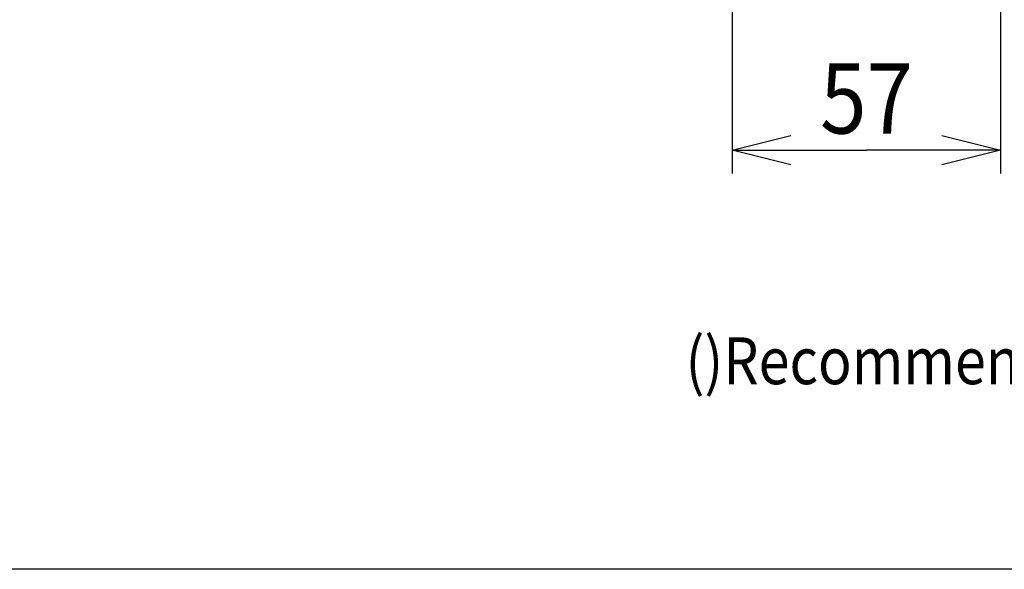
# Model space of a CAD drawing. Extents: x 0 to 217, y 45 to 239.
# Drawn here: x 136 to 179, y 45 to 68 of the extents above; entities that cross this region are included whole.
import ezdxf

# ---------------------------------------------------------------- set-up
doc = ezdxf.new("R2010")
doc.units = 0
doc.header["$MEASUREMENT"] = 0
doc.layers.get('0').update_dxf_attribs({"linetype": 'CONTINUOUS'})
doc.layers.add('PIC13', color=7, linetype='CONTINUOUS')
doc.styles.get("Standard").update_dxf_attribs({"font": 'monotxt', "bigfont": 'extfont'})

msp = doc.modelspace()

# ---------------------------------------------------------------- linework, layer by layer
msp.add_lwpolyline([(-0.102, 239.121), (216.681, 239.121), (216.571, 44.509), (-0.213, 44.509)], close=True)
at = {"layer": 'PIC13', "color": 7, "linetype": 'Continuous'}
for p, q in [((178.36, 97.66), (178.36, 61.4)), ((166.911, 94.148), (166.911, 61.4)), ((166.911, 62.4), (169.411, 63.025)), ((175.86, 63.025), (178.36, 62.4)), ((166.911, 62.4), (172.636, 62.4)), ((169.411, 61.775), (166.911, 62.4)), ((178.36, 62.4), (172.636, 62.4)), ((178.36, 62.4), (175.86, 61.775))]:
    msp.add_line(p, q, dxfattribs=at)

# ---------------------------------------------------------------- texts
at = {"layer": 'PIC13', "color": 7, "linetype": 'Continuous', "width": 0.871965}
for s, height, p in [('57', 3, (170.661, 63.111)), ('()Recommended Dimensions', 2, (164.916, 52.41))]:
    msp.add_text(s, height=height, dxfattribs=at).set_placement(p)

doc.saveas('drawing.dxf')
